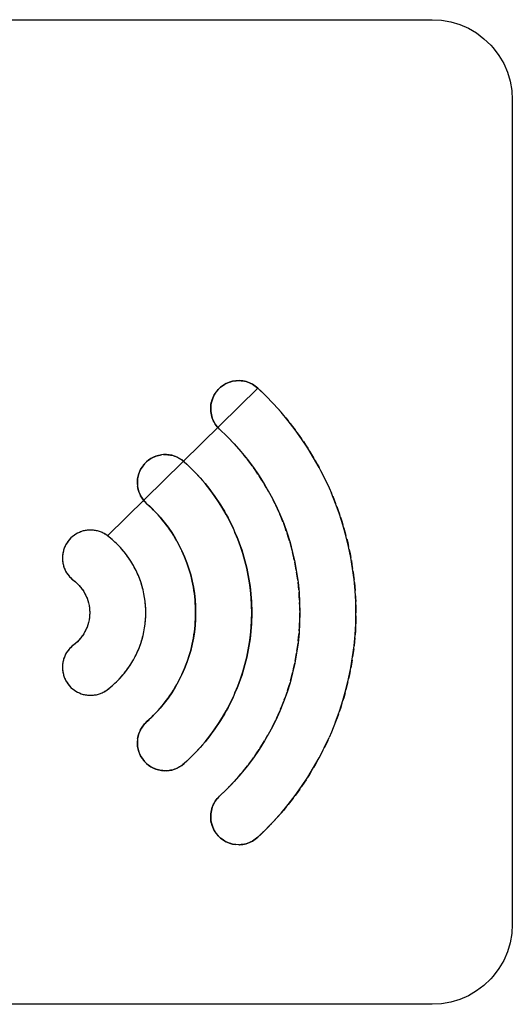
# Model space of a CAD drawing. Units: millimetres. Extents: x 31 to 818, y 144 to 401.
# Drawn here: x 611 to 618, y 293 to 306 of the extents above; entities that cross this region are included whole.
import ezdxf

# ---------------------------------------------------------------- set-up
doc = ezdxf.new("R2010")
doc.units = ezdxf.units.MM
doc.header["$LTSCALE"] = 46.255
doc.layers.add('IMPORT_IGES', color=7, linetype='CONTINUOUS')

msp = doc.modelspace()

# ---------------------------------------------------------------- linework, layer by layer
at = {"layer": 'IMPORT_IGES', "color": 7, "linetype": 'CONTINUOUS'}
for p, q in [((606.337, 305.607), (616.637, 305.607)), ((616.637, 305.607), (616.755, 305.6)), ((616.755, 305.6), (616.87, 305.58)), ((616.87, 305.58), (616.981, 305.546)), ((616.981, 305.546), (617.089, 305.5)), ((617.089, 305.5), (617.19, 305.441)), ((617.19, 305.441), (617.284, 305.37)), ((617.284, 305.37), (617.37, 305.288)), ((617.37, 305.288), (617.4, 305.254)), ((617.4, 305.254), (617.471, 305.16)), ((617.471, 305.16), (617.53, 305.058)), ((617.53, 305.058), (617.577, 304.951)), ((617.577, 304.951), (617.61, 304.839)), ((617.61, 304.839), (617.631, 304.724)), ((617.631, 304.724), (617.637, 304.607)), ((617.637, 304.607), (617.637, 294.307)), ((614.46, 301.004), (612.584, 299.159)), ((613.965, 300.987), (613.938, 300.954)), ((613.996, 301.016), (613.965, 300.987)), ((614.03, 301.041), (613.996, 301.016)), ((614.066, 301.062), (614.03, 301.041)), ((614.105, 301.078), (614.066, 301.062)), ((614.145, 301.09), (614.105, 301.078)), ((614.187, 301.097), (614.145, 301.09)), ((614.19, 301.097), (614.187, 301.097)), ((614.232, 301.098), (614.19, 301.097)), ((614.274, 301.094), (614.232, 301.098)), ((614.315, 301.086), (614.274, 301.094)), ((614.355, 301.072), (614.315, 301.086)), ((614.392, 301.054), (614.355, 301.072)), ((614.428, 301.031), (614.392, 301.054)), ((614.46, 301.004), (614.428, 301.031)), ((614.56, 300.908), (614.46, 301.004)), ((613.898, 300.881), (613.884, 300.842)), ((613.916, 300.919), (613.898, 300.881)), ((613.938, 300.954), (613.916, 300.919)), ((614.657, 300.807), (614.56, 300.908)), ((613.875, 300.801), (613.872, 300.759)), ((613.872, 300.759), (613.872, 300.755)), ((613.872, 300.755), (613.873, 300.713)), ((613.884, 300.842), (613.875, 300.801)), ((614.75, 300.703), (614.657, 300.807)), ((613.873, 300.713), (613.88, 300.671)), ((613.88, 300.671), (613.892, 300.631)), ((613.892, 300.631), (613.908, 300.592)), ((614.84, 300.595), (614.75, 300.703)), ((613.908, 300.592), (613.929, 300.556)), ((613.929, 300.556), (613.954, 300.523)), ((613.954, 300.523), (613.983, 300.492)), ((614.925, 300.485), (614.84, 300.595)), ((614.076, 300.402), (614.165, 300.309)), ((615.007, 300.371), (614.925, 300.485)), ((615.084, 300.254), (615.007, 300.371)), ((614.165, 300.309), (614.25, 300.213)), ((615.157, 300.134), (615.084, 300.254)), ((613.126, 300.125), (613.097, 300.105)), ((613.156, 300.141), (613.126, 300.125)), ((613.188, 300.154), (613.156, 300.141)), ((613.222, 300.164), (613.188, 300.154)), ((613.256, 300.171), (613.222, 300.164)), ((613.283, 300.174), (613.256, 300.171)), ((613.318, 300.174), (613.283, 300.174)), ((613.353, 300.172), (613.318, 300.174)), ((613.387, 300.165), (613.353, 300.172)), ((613.421, 300.155), (613.387, 300.165)), ((613.453, 300.142), (613.421, 300.155)), ((613.483, 300.126), (613.453, 300.142)), ((613.512, 300.107), (613.483, 300.126)), ((614.25, 300.213), (614.33, 300.114)), ((615.226, 300.012), (615.157, 300.134)), ((613.004, 300.002), (612.988, 299.972)), ((613.023, 300.031), (613.004, 300.002)), ((613.045, 300.058), (613.023, 300.031)), ((613.07, 300.083), (613.045, 300.058)), ((613.097, 300.105), (613.07, 300.083)), ((613.539, 300.085), (613.512, 300.107)), ((613.608, 300.021), (613.539, 300.085)), ((613.675, 299.954), (613.608, 300.021)), ((614.33, 300.114), (614.406, 300.012)), ((614.406, 300.012), (614.477, 299.908)), ((615.29, 299.887), (615.226, 300.012)), ((612.965, 299.906), (612.959, 299.872)), ((612.975, 299.939), (612.965, 299.906)), ((612.988, 299.972), (612.975, 299.939)), ((613.739, 299.885), (613.675, 299.954)), ((613.801, 299.814), (613.739, 299.885)), ((614.477, 299.908), (614.544, 299.802)), ((612.959, 299.872), (612.956, 299.837)), ((612.956, 299.837), (612.957, 299.802)), ((612.957, 299.802), (612.96, 299.775)), ((612.96, 299.775), (612.966, 299.74)), ((613.859, 299.74), (613.801, 299.814)), ((614.544, 299.802), (614.607, 299.693)), ((612.966, 299.74), (612.976, 299.707)), ((612.976, 299.707), (612.99, 299.675)), ((612.99, 299.675), (613.006, 299.644)), ((613.006, 299.644), (613.025, 299.616)), ((613.915, 299.664), (613.859, 299.74)), ((613.969, 299.586), (613.915, 299.664)), ((614.607, 299.693), (614.628, 299.654)), ((614.628, 299.654), (614.684, 299.542)), ((615.432, 299.562), (615.38, 299.692)), ((613.025, 299.616), (613.047, 299.589)), ((613.047, 299.589), (613.072, 299.564)), ((613.072, 299.564), (613.131, 299.509)), ((613.131, 299.509), (613.187, 299.452)), ((614.019, 299.506), (613.969, 299.586)), ((614.066, 299.424), (614.019, 299.506)), ((614.673, 299.564), (614.65, 299.609)), ((614.684, 299.542), (614.736, 299.428)), ((615.48, 299.43), (615.432, 299.562)), ((613.187, 299.452), (613.241, 299.392)), ((613.241, 299.392), (613.292, 299.33)), ((614.11, 299.341), (614.066, 299.424)), ((614.736, 299.428), (614.783, 299.312)), ((615.523, 299.296), (615.48, 299.43)), ((613.292, 299.33), (613.34, 299.266)), ((613.34, 299.266), (613.385, 299.2)), ((614.151, 299.256), (614.11, 299.341)), ((614.783, 299.312), (614.825, 299.194)), ((615.561, 299.162), (615.523, 299.296)), ((612.146, 299.15), (612.127, 299.133)), ((612.166, 299.165), (612.146, 299.15)), ((612.187, 299.179), (612.166, 299.165)), ((612.21, 299.192), (612.187, 299.179)), ((612.233, 299.203), (612.21, 299.192)), ((612.257, 299.212), (612.233, 299.203)), ((612.281, 299.22), (612.257, 299.212)), ((612.306, 299.225), (612.281, 299.22)), ((612.319, 299.227), (612.306, 299.225)), ((612.344, 299.23), (612.319, 299.227)), ((612.37, 299.231), (612.344, 299.23)), ((612.396, 299.23), (612.37, 299.231)), ((612.421, 299.228), (612.396, 299.23)), ((612.446, 299.223), (612.421, 299.228)), ((612.471, 299.217), (612.446, 299.223)), ((612.495, 299.209), (612.471, 299.217)), ((612.518, 299.199), (612.495, 299.209)), ((612.541, 299.187), (612.518, 299.199)), ((612.563, 299.174), (612.541, 299.187)), ((612.584, 299.159), (612.563, 299.174)), ((612.622, 299.129), (612.584, 299.159)), ((613.385, 299.2), (613.428, 299.131)), ((614.211, 299.116), (614.175, 299.203)), ((614.825, 299.194), (614.862, 299.074)), ((615.594, 299.026), (615.561, 299.162)), ((612.053, 299.029), (612.044, 299.005)), ((612.065, 299.051), (612.053, 299.029)), ((612.078, 299.073), (612.065, 299.051)), ((612.093, 299.094), (612.078, 299.073)), ((612.11, 299.114), (612.093, 299.094)), ((612.127, 299.133), (612.11, 299.114)), ((612.659, 299.097), (612.622, 299.129)), ((612.694, 299.064), (612.659, 299.097)), ((612.728, 299.03), (612.694, 299.064)), ((612.761, 298.994), (612.728, 299.03)), ((613.428, 299.131), (613.467, 299.062)), ((613.467, 299.062), (613.503, 298.99)), ((614.244, 299.027), (614.211, 299.116)), ((614.273, 298.938), (614.244, 299.027)), ((614.862, 299.074), (614.894, 298.953)), ((615.622, 298.889), (615.594, 299.026)), ((612.022, 298.906), (612.021, 298.88)), ((612.024, 298.931), (612.022, 298.906)), ((612.029, 298.957), (612.024, 298.931)), ((612.035, 298.981), (612.029, 298.957)), ((612.044, 299.005), (612.035, 298.981)), ((612.792, 298.958), (612.761, 298.994)), ((612.821, 298.92), (612.792, 298.958)), ((612.849, 298.881), (612.821, 298.92)), ((613.503, 298.99), (613.512, 298.972)), ((613.512, 298.972), (613.544, 298.899)), ((613.544, 298.899), (613.573, 298.824)), ((614.299, 298.848), (614.273, 298.938)), ((614.894, 298.953), (614.922, 298.83)), ((612.021, 298.88), (612.022, 298.855)), ((612.022, 298.855), (612.025, 298.829)), ((612.025, 298.829), (612.027, 298.817)), ((612.027, 298.817), (612.033, 298.792)), ((612.033, 298.792), (612.04, 298.767)), ((612.875, 298.841), (612.849, 298.881)), ((612.9, 298.801), (612.875, 298.841)), ((612.906, 298.79), (612.9, 298.801)), ((612.929, 298.748), (612.906, 298.79)), ((613.573, 298.824), (613.599, 298.748)), ((614.322, 298.756), (614.299, 298.848)), ((614.922, 298.83), (614.945, 298.706)), ((615.644, 298.752), (615.622, 298.889)), ((612.04, 298.767), (612.049, 298.743)), ((612.049, 298.743), (612.06, 298.72)), ((612.06, 298.72), (612.073, 298.698)), ((612.073, 298.698), (612.087, 298.677)), ((612.087, 298.677), (612.103, 298.657)), ((612.103, 298.657), (612.12, 298.638)), ((612.95, 298.706), (612.929, 298.748)), ((612.969, 298.662), (612.95, 298.706)), ((612.986, 298.618), (612.969, 298.662)), ((613.599, 298.748), (613.622, 298.672)), ((613.622, 298.672), (613.641, 298.594)), ((614.341, 298.664), (614.322, 298.756)), ((614.356, 298.572), (614.341, 298.664)), ((614.945, 298.706), (614.962, 298.581)), ((615.662, 298.614), (615.644, 298.752)), ((612.12, 298.638), (612.138, 298.62)), ((612.138, 298.62), (612.158, 298.604)), ((612.158, 298.604), (612.183, 298.583)), ((612.183, 298.583), (612.206, 298.562)), ((612.206, 298.562), (612.228, 298.539)), ((612.228, 298.539), (612.249, 298.515)), ((613.002, 298.574), (612.986, 298.618)), ((613.016, 298.528), (613.002, 298.574)), ((613.028, 298.483), (613.016, 298.528)), ((613.641, 298.594), (613.656, 298.516)), ((614.369, 298.479), (614.356, 298.572)), ((614.962, 298.581), (614.975, 298.455)), ((615.675, 298.476), (615.662, 298.614)), ((612.249, 298.515), (612.268, 298.49)), ((612.268, 298.49), (612.27, 298.487)), ((612.27, 298.487), (612.287, 298.462)), ((612.287, 298.462), (612.302, 298.435)), ((612.302, 298.435), (612.316, 298.407)), ((612.316, 298.407), (612.328, 298.379)), ((613.038, 298.436), (613.028, 298.483)), ((613.046, 298.39), (613.038, 298.436)), ((613.656, 298.516), (613.668, 298.437)), ((613.668, 298.437), (613.677, 298.358)), ((614.377, 298.386), (614.369, 298.479)), ((614.975, 298.455), (614.982, 298.327)), ((615.683, 298.338), (615.675, 298.476)), ((612.328, 298.379), (612.338, 298.35)), ((612.338, 298.35), (612.346, 298.321)), ((612.346, 298.321), (612.353, 298.291)), ((612.353, 298.291), (612.358, 298.26)), ((613.053, 298.342), (613.046, 298.39)), ((613.058, 298.295), (613.053, 298.342)), ((613.06, 298.247), (613.058, 298.295)), ((613.677, 298.358), (613.682, 298.279)), ((613.682, 298.279), (613.684, 298.199)), ((614.382, 298.293), (614.377, 298.386)), ((614.384, 298.199), (614.382, 298.293)), ((614.982, 298.327), (614.985, 298.199)), ((615.685, 298.199), (615.683, 298.338)), ((612.358, 298.26), (612.36, 298.23)), ((612.36, 298.169), (612.358, 298.138)), ((612.36, 298.23), (612.361, 298.199)), ((612.361, 298.199), (612.36, 298.169)), ((613.061, 298.199), (613.06, 298.247)), ((613.06, 298.151), (613.061, 298.199)), ((613.684, 298.199), (613.682, 298.12)), ((614.382, 298.106), (614.384, 298.199)), ((614.985, 298.199), (614.982, 298.071)), ((615.683, 298.061), (615.685, 298.199)), ((612.338, 298.049), (612.328, 298.02)), ((612.346, 298.078), (612.338, 298.049)), ((612.353, 298.108), (612.346, 298.078)), ((612.358, 298.138), (612.353, 298.108)), ((613.046, 298.009), (613.053, 298.056)), ((613.053, 298.056), (613.058, 298.104)), ((613.058, 298.104), (613.06, 298.151)), ((613.677, 298.041), (613.668, 297.962)), ((613.682, 298.12), (613.677, 298.041)), ((614.377, 298.013), (614.382, 298.106)), ((614.982, 298.071), (614.975, 297.944)), ((615.675, 297.923), (615.683, 298.061)), ((612.268, 297.909), (612.249, 297.884)), ((612.27, 297.911), (612.268, 297.909)), ((612.287, 297.937), (612.27, 297.911)), ((612.302, 297.964), (612.287, 297.937)), ((612.316, 297.992), (612.302, 297.964)), ((612.328, 298.02), (612.316, 297.992)), ((613.016, 297.87), (613.028, 297.916)), ((613.028, 297.916), (613.038, 297.962)), ((613.038, 297.962), (613.046, 298.009)), ((613.668, 297.962), (613.656, 297.883)), ((614.356, 297.827), (614.369, 297.919)), ((614.369, 297.919), (614.377, 298.013)), ((614.975, 297.944), (614.962, 297.818)), ((615.662, 297.784), (615.675, 297.923)), ((612.158, 297.795), (612.138, 297.779)), ((612.183, 297.816), (612.158, 297.795)), ((612.207, 297.837), (612.183, 297.816)), ((612.229, 297.86), (612.207, 297.837)), ((612.249, 297.884), (612.229, 297.86)), ((612.986, 297.78), (613.002, 297.825)), ((613.002, 297.825), (613.016, 297.87)), ((613.641, 297.805), (613.622, 297.727)), ((613.656, 297.883), (613.641, 297.805)), ((614.341, 297.734), (614.356, 297.827)), ((614.962, 297.818), (614.945, 297.692)), ((615.644, 297.647), (615.662, 297.784)), ((612.06, 297.679), (612.049, 297.656)), ((612.073, 297.701), (612.06, 297.679)), ((612.087, 297.722), (612.073, 297.701)), ((612.103, 297.743), (612.087, 297.722)), ((612.12, 297.761), (612.103, 297.743)), ((612.138, 297.779), (612.12, 297.761)), ((612.929, 297.65), (612.95, 297.693)), ((612.95, 297.693), (612.969, 297.736)), ((612.969, 297.736), (612.986, 297.78)), ((613.622, 297.727), (613.599, 297.65)), ((614.322, 297.642), (614.341, 297.734)), ((614.945, 297.692), (614.922, 297.568)), ((612.022, 297.545), (612.021, 297.519)), ((612.023, 297.557), (612.022, 297.545)), ((612.027, 297.582), (612.023, 297.557)), ((612.033, 297.608), (612.027, 297.582)), ((612.04, 297.632), (612.033, 297.608)), ((612.049, 297.656), (612.04, 297.632)), ((612.849, 297.517), (612.875, 297.557)), ((612.875, 297.557), (612.9, 297.597)), ((612.9, 297.597), (612.906, 297.609)), ((612.906, 297.609), (612.929, 297.65)), ((613.573, 297.575), (613.544, 297.5)), ((613.599, 297.65), (613.573, 297.575)), ((614.273, 297.461), (614.299, 297.551)), ((614.299, 297.551), (614.322, 297.642)), ((614.922, 297.568), (614.894, 297.446)), ((615.622, 297.509), (615.644, 297.647)), ((612.021, 297.519), (612.022, 297.493)), ((612.022, 297.493), (612.024, 297.468)), ((612.024, 297.468), (612.029, 297.443)), ((612.029, 297.443), (612.035, 297.418)), ((612.035, 297.418), (612.043, 297.394)), ((612.76, 297.404), (612.792, 297.441)), ((612.792, 297.441), (612.821, 297.478)), ((612.821, 297.478), (612.849, 297.517)), ((613.512, 297.427), (613.503, 297.409)), ((613.544, 297.5), (613.512, 297.427)), ((614.244, 297.371), (614.273, 297.461)), ((614.894, 297.446), (614.862, 297.325)), ((615.594, 297.373), (615.622, 297.509)), ((612.043, 297.394), (612.053, 297.37)), ((612.053, 297.37), (612.065, 297.348)), ((612.065, 297.348), (612.078, 297.326)), ((612.078, 297.326), (612.093, 297.305)), ((612.093, 297.305), (612.109, 297.285)), ((612.622, 297.27), (612.659, 297.302)), ((612.659, 297.302), (612.694, 297.335)), ((612.694, 297.335), (612.728, 297.369)), ((612.728, 297.369), (612.76, 297.404)), ((613.467, 297.337), (613.428, 297.267)), ((613.503, 297.409), (613.467, 297.337)), ((614.211, 297.283), (614.244, 297.371)), ((614.862, 297.325), (614.825, 297.205)), ((615.561, 297.237), (615.594, 297.373)), ((612.109, 297.285), (612.127, 297.266)), ((612.127, 297.266), (612.146, 297.249)), ((612.146, 297.249), (612.166, 297.234)), ((612.166, 297.234), (612.187, 297.219)), ((612.187, 297.219), (612.209, 297.207)), ((612.209, 297.207), (612.233, 297.196)), ((612.233, 297.196), (612.256, 297.187)), ((612.256, 297.187), (612.281, 297.179)), ((612.281, 297.179), (612.306, 297.174)), ((612.306, 297.174), (612.32, 297.171)), ((612.32, 297.171), (612.346, 297.168)), ((612.395, 297.168), (612.421, 297.171)), ((612.421, 297.171), (612.446, 297.175)), ((612.446, 297.175), (612.47, 297.182)), ((612.47, 297.182), (612.495, 297.19)), ((612.495, 297.19), (612.518, 297.2)), ((612.518, 297.2), (612.541, 297.211)), ((612.541, 297.211), (612.563, 297.225)), ((612.563, 297.225), (612.583, 297.239)), ((612.583, 297.239), (612.622, 297.27)), ((613.385, 297.199), (613.34, 297.133)), ((613.428, 297.267), (613.385, 297.199)), ((614.175, 297.196), (614.211, 297.283)), ((614.825, 297.205), (614.782, 297.087)), ((615.523, 297.102), (615.561, 297.237)), ((612.346, 297.168), (612.371, 297.167)), ((612.371, 297.167), (612.395, 297.168)), ((613.292, 297.069), (613.241, 297.007)), ((613.34, 297.133), (613.292, 297.069)), ((614.066, 296.974), (614.11, 297.058)), ((614.11, 297.058), (614.152, 297.143)), ((614.782, 297.087), (614.736, 296.971)), ((615.48, 296.969), (615.523, 297.102)), ((613.187, 296.947), (613.131, 296.89)), ((613.241, 297.007), (613.187, 296.947)), ((614.019, 296.893), (614.066, 296.974)), ((614.736, 296.971), (614.684, 296.857)), ((615.432, 296.837), (615.48, 296.969)), ((613.047, 296.81), (613.025, 296.783)), ((613.072, 296.835), (613.047, 296.81)), ((613.131, 296.89), (613.072, 296.835)), ((613.915, 296.735), (613.969, 296.813)), ((613.969, 296.813), (614.019, 296.893)), ((614.684, 296.857), (614.628, 296.745)), ((612.976, 296.692), (612.966, 296.659)), ((612.99, 296.724), (612.976, 296.692)), ((613.006, 296.755), (612.99, 296.724)), ((613.025, 296.783), (613.006, 296.755)), ((613.859, 296.659), (613.915, 296.735)), ((614.607, 296.706), (614.544, 296.597)), ((614.628, 296.745), (614.607, 296.706)), ((612.957, 296.597), (612.956, 296.562)), ((612.956, 296.562), (612.959, 296.527)), ((612.96, 296.624), (612.957, 296.597)), ((612.966, 296.659), (612.96, 296.624)), ((613.739, 296.514), (613.801, 296.585)), ((613.801, 296.585), (613.859, 296.659)), ((614.544, 296.597), (614.477, 296.491)), ((614.557, 296.619), (614.582, 296.663)), ((615.29, 296.512), (615.35, 296.639)), ((612.959, 296.527), (612.965, 296.493)), ((612.965, 296.493), (612.975, 296.459)), ((612.975, 296.459), (612.988, 296.427)), ((613.608, 296.378), (613.675, 296.445)), ((613.675, 296.445), (613.739, 296.514)), ((614.477, 296.491), (614.406, 296.386)), ((615.226, 296.387), (615.29, 296.512)), ((612.988, 296.427), (613.004, 296.397)), ((613.004, 296.397), (613.023, 296.368)), ((613.023, 296.368), (613.045, 296.34)), ((613.045, 296.34), (613.07, 296.316)), ((613.07, 296.316), (613.097, 296.294)), ((613.512, 296.292), (613.539, 296.314)), ((613.539, 296.314), (613.608, 296.378)), ((614.406, 296.386), (614.33, 296.285)), ((615.157, 296.265), (615.226, 296.387)), ((613.097, 296.294), (613.125, 296.274)), ((613.125, 296.274), (613.156, 296.258)), ((613.156, 296.258), (613.188, 296.245)), ((613.188, 296.245), (613.221, 296.235)), ((613.221, 296.235), (613.256, 296.228)), ((613.256, 296.228), (613.291, 296.225)), ((613.318, 296.224), (613.353, 296.227)), ((613.353, 296.227), (613.387, 296.234)), ((613.387, 296.234), (613.42, 296.243)), ((613.42, 296.243), (613.452, 296.256)), ((613.452, 296.256), (613.483, 296.272)), ((613.483, 296.272), (613.512, 296.292)), ((614.25, 296.186), (614.165, 296.09)), ((614.33, 296.285), (614.25, 296.186)), ((615.084, 296.145), (615.157, 296.265)), ((614.165, 296.09), (614.076, 295.997)), ((615.007, 296.028), (615.084, 296.145)), ((614.076, 295.997), (613.983, 295.907)), ((614.925, 295.914), (615.007, 296.028)), ((613.929, 295.843), (613.908, 295.807)), ((613.954, 295.876), (613.929, 295.843)), ((613.983, 295.907), (613.954, 295.876)), ((614.84, 295.803), (614.925, 295.914)), ((613.88, 295.728), (613.873, 295.686)), ((613.892, 295.768), (613.88, 295.728)), ((613.908, 295.807), (613.892, 295.768)), ((614.657, 295.592), (614.75, 295.696)), ((614.75, 295.696), (614.84, 295.803)), ((613.873, 295.686), (613.872, 295.644)), ((613.872, 295.644), (613.872, 295.64)), ((613.872, 295.64), (613.875, 295.598)), ((613.875, 295.598), (613.884, 295.557)), ((614.56, 295.491), (614.657, 295.592)), ((613.884, 295.557), (613.898, 295.518)), ((613.898, 295.518), (613.916, 295.48)), ((613.916, 295.48), (613.938, 295.445)), ((614.46, 295.394), (614.56, 295.491)), ((613.938, 295.445), (613.965, 295.412)), ((613.965, 295.412), (613.996, 295.383)), ((613.996, 295.383), (614.03, 295.358)), ((614.03, 295.358), (614.066, 295.337)), ((614.066, 295.337), (614.105, 295.321)), ((614.316, 295.313), (614.355, 295.327)), ((614.355, 295.327), (614.393, 295.345)), ((614.393, 295.345), (614.428, 295.368)), ((614.428, 295.368), (614.46, 295.394)), ((614.105, 295.321), (614.145, 295.309)), ((614.145, 295.309), (614.187, 295.302)), ((614.222, 295.301), (614.232, 295.301)), ((614.232, 295.301), (614.275, 295.305)), ((614.275, 295.305), (614.316, 295.313)), ((617.637, 294.307), (617.631, 294.19)), ((617.631, 294.19), (617.61, 294.075)), ((617.61, 294.075), (617.577, 293.963)), ((617.53, 293.856), (617.471, 293.754)), ((617.577, 293.963), (617.53, 293.856)), ((617.471, 293.754), (617.4, 293.66)), ((617.37, 293.626), (617.284, 293.544)), ((617.4, 293.66), (617.37, 293.626)), ((617.284, 293.544), (617.19, 293.474)), ((616.981, 293.368), (616.87, 293.334)), ((617.089, 293.414), (616.981, 293.368)), ((617.19, 293.474), (617.089, 293.414)), ((616.637, 293.307), (606.337, 293.307)), ((616.755, 293.314), (616.637, 293.307)), ((616.87, 293.334), (616.755, 293.314))]:
    msp.add_line(p, q, dxfattribs=at)
for points in [[(613.872, 300.759), (613.873, 300.78), (613.875, 300.801), (613.879, 300.821), (613.884, 300.842), (613.89, 300.862), (613.898, 300.881), (613.906, 300.9), (613.916, 300.919), (613.927, 300.937), (613.938, 300.954), (613.951, 300.971), (613.965, 300.987), (613.98, 301.002), (613.996, 301.016), (614.012, 301.029), (614.03, 301.041), (614.047, 301.052), (614.066, 301.062), (614.085, 301.071), (614.105, 301.078), (614.125, 301.085), (614.145, 301.09), (614.166, 301.094), (614.187, 301.097)], [(614.19, 301.097), (614.211, 301.098), (614.232, 301.098), (614.253, 301.097), (614.274, 301.094), (614.295, 301.091), (614.315, 301.086), (614.335, 301.08), (614.355, 301.072), (614.374, 301.064), (614.392, 301.054)], [(614.392, 301.054), (614.41, 301.043), (614.428, 301.031), (614.444, 301.018), (614.46, 301.004)], [(614.488, 300.977), (614.525, 300.943), (614.56, 300.908)], [(614.588, 300.879), (614.623, 300.843), (614.657, 300.807)], [(614.076, 300.402), (613.983, 300.492), (613.968, 300.507), (613.954, 300.523), (613.941, 300.539), (613.929, 300.556), (613.918, 300.574), (613.908, 300.592), (613.899, 300.611), (613.892, 300.631), (613.885, 300.651), (613.88, 300.671), (613.876, 300.692), (613.873, 300.713), (613.872, 300.734), (613.872, 300.755)], [(614.684, 300.777), (614.717, 300.74), (614.75, 300.703)], [(614.776, 300.672), (614.808, 300.634), (614.84, 300.595)], [(614.864, 300.564), (614.895, 300.524), (614.925, 300.485)], [(614.145, 300.33), (614.111, 300.366), (614.076, 300.402)], [(614.949, 300.452), (614.978, 300.412), (615.007, 300.371)], [(614.231, 300.234), (614.198, 300.272), (614.165, 300.309)], [(615.029, 300.337), (615.057, 300.296), (615.084, 300.254)], [(612.957, 299.802), (612.956, 299.82), (612.956, 299.837), (612.957, 299.854), (612.959, 299.872), (612.962, 299.889), (612.965, 299.906), (612.97, 299.923), (612.975, 299.939), (612.981, 299.956), (612.988, 299.972), (612.996, 299.987), (613.004, 300.002), (613.013, 300.017), (613.023, 300.031), (613.034, 300.045), (613.045, 300.058), (613.057, 300.071), (613.07, 300.083), (613.083, 300.095), (613.097, 300.105), (613.111, 300.115), (613.126, 300.125), (613.141, 300.133), (613.156, 300.141), (613.172, 300.148), (613.188, 300.154), (613.205, 300.16), (613.222, 300.164), (613.239, 300.168), (613.256, 300.171)], [(613.283, 300.174), (613.301, 300.175), (613.318, 300.174), (613.336, 300.173), (613.353, 300.172), (613.37, 300.169), (613.387, 300.165), (613.404, 300.161), (613.421, 300.155), (613.437, 300.149), (613.453, 300.142), (613.468, 300.135), (613.483, 300.126), (613.498, 300.117), (613.512, 300.107), (613.526, 300.096), (613.539, 300.085)], [(614.313, 300.135), (614.281, 300.174), (614.25, 300.213)], [(615.105, 300.219), (615.131, 300.177), (615.157, 300.134)], [(613.539, 300.085), (613.574, 300.053), (613.608, 300.021), (613.642, 299.988), (613.675, 299.954), (613.707, 299.92), (613.739, 299.885), (613.77, 299.85), (613.801, 299.814), (613.83, 299.777), (613.859, 299.74), (613.888, 299.702), (613.915, 299.664), (613.942, 299.625), (613.969, 299.586), (613.994, 299.546), (614.019, 299.506), (614.043, 299.466), (614.066, 299.424), (614.089, 299.383), (614.11, 299.341), (614.131, 299.299), (614.151, 299.256), (614.175, 299.203), (614.194, 299.16), (614.211, 299.116), (614.228, 299.072), (614.244, 299.027), (614.259, 298.983), (614.273, 298.938), (614.286, 298.893), (614.299, 298.848), (614.311, 298.802), (614.322, 298.756), (614.332, 298.711), (614.341, 298.664), (614.349, 298.618), (614.356, 298.572), (614.363, 298.526), (614.369, 298.479), (614.373, 298.433), (614.377, 298.386), (614.38, 298.339), (614.382, 298.293), (614.384, 298.246), (614.384, 298.199), (614.384, 298.153), (614.382, 298.106), (614.38, 298.059), (614.377, 298.013), (614.373, 297.966), (614.369, 297.919), (614.363, 297.873), (614.356, 297.827), (614.349, 297.78), (614.341, 297.734), (614.332, 297.688), (614.322, 297.642), (614.311, 297.597), (614.299, 297.551), (614.286, 297.506), (614.273, 297.461), (614.259, 297.416), (614.244, 297.371), (614.228, 297.327), (614.211, 297.283), (614.194, 297.239), (614.175, 297.196), (614.152, 297.143), (614.131, 297.1), (614.11, 297.058), (614.089, 297.016), (614.066, 296.974), (614.043, 296.933), (614.019, 296.893), (613.994, 296.853), (613.969, 296.813), (613.942, 296.774), (613.915, 296.735), (613.888, 296.697), (613.859, 296.659), (613.83, 296.622), (613.801, 296.585), (613.77, 296.549), (613.739, 296.514), (613.707, 296.479), (613.675, 296.445), (613.642, 296.411), (613.608, 296.378), (613.574, 296.345), (613.539, 296.314), (613.526, 296.302), (613.512, 296.292), (613.498, 296.282), (613.483, 296.272), (613.468, 296.264), (613.452, 296.256), (613.437, 296.249), (613.42, 296.243), (613.404, 296.238), (613.387, 296.234), (613.37, 296.23), (613.353, 296.227), (613.335, 296.225), (613.318, 296.224), (613.306, 296.224), (613.291, 296.225), (613.273, 296.226), (613.256, 296.228), (613.238, 296.231), (613.221, 296.235), (613.205, 296.239), (613.188, 296.245), (613.172, 296.251), (613.156, 296.258), (613.14, 296.266), (613.125, 296.274), (613.111, 296.284), (613.097, 296.294), (613.083, 296.304), (613.07, 296.316)], [(614.39, 300.034), (614.36, 300.074), (614.33, 300.114)], [(614.462, 299.93), (614.434, 299.972), (614.406, 300.012)], [(615.177, 300.099), (615.202, 300.055), (615.226, 300.012)], [(614.531, 299.824), (614.504, 299.866), (614.477, 299.908)], [(615.244, 299.976), (615.268, 299.931), (615.29, 299.887)], [(615.29, 299.887), (615.35, 299.76), (615.38, 299.692)], [(613.072, 299.564), (613.06, 299.576), (613.047, 299.589), (613.036, 299.602), (613.025, 299.616), (613.015, 299.63), (613.006, 299.644), (612.997, 299.659), (612.99, 299.675), (612.983, 299.691), (612.976, 299.707), (612.971, 299.724), (612.966, 299.74), (612.962, 299.757), (612.96, 299.775)], [(614.594, 299.715), (614.57, 299.759), (614.544, 299.802)], [(615.395, 299.654), (615.414, 299.608), (615.432, 299.562)], [(613.503, 298.99), (613.486, 299.026), (613.467, 299.062), (613.448, 299.097), (613.428, 299.131), (613.407, 299.166), (613.385, 299.2), (613.363, 299.233), (613.34, 299.266), (613.316, 299.298), (613.292, 299.33), (613.266, 299.361), (613.241, 299.392), (613.214, 299.422), (613.187, 299.452), (613.159, 299.481), (613.131, 299.509), (613.102, 299.537)], [(614.725, 299.451), (614.705, 299.496), (614.684, 299.542)], [(615.446, 299.524), (615.463, 299.477), (615.48, 299.43)], [(614.773, 299.335), (614.755, 299.381), (614.736, 299.428)], [(615.492, 299.392), (615.508, 299.344), (615.523, 299.296)], [(614.816, 299.217), (614.8, 299.265), (614.783, 299.312)], [(612.306, 299.225), (612.294, 299.223), (612.281, 299.22), (612.269, 299.216), (612.257, 299.212), (612.245, 299.208), (612.233, 299.203), (612.221, 299.198), (612.21, 299.192), (612.198, 299.186), (612.187, 299.179), (612.177, 299.173), (612.166, 299.165), (612.156, 299.158), (612.146, 299.15), (612.137, 299.141), (612.127, 299.133), (612.118, 299.124), (612.11, 299.114), (612.101, 299.104), (612.093, 299.094), (612.086, 299.084), (612.078, 299.073), (612.071, 299.063), (612.065, 299.051), (612.059, 299.04), (612.053, 299.029), (612.048, 299.017), (612.044, 299.005), (612.039, 298.993), (612.035, 298.981), (612.032, 298.969), (612.029, 298.957), (612.026, 298.944), (612.024, 298.931), (612.023, 298.919), (612.022, 298.906), (612.021, 298.893), (612.021, 298.88), (612.021, 298.868), (612.022, 298.855), (612.023, 298.842), (612.025, 298.829)], [(612.584, 299.159), (612.573, 299.167), (612.563, 299.174), (612.552, 299.181), (612.541, 299.187), (612.53, 299.193), (612.518, 299.199), (612.507, 299.204), (612.495, 299.209), (612.483, 299.213), (612.471, 299.217), (612.459, 299.22), (612.446, 299.223), (612.434, 299.226), (612.421, 299.228), (612.408, 299.229), (612.396, 299.23), (612.383, 299.231), (612.37, 299.231), (612.357, 299.231), (612.344, 299.23), (612.331, 299.229), (612.319, 299.227)], [(612.9, 298.801), (612.888, 298.821), (612.875, 298.841), (612.863, 298.861), (612.849, 298.881), (612.835, 298.901), (612.821, 298.92), (612.807, 298.939), (612.792, 298.958), (612.776, 298.976), (612.761, 298.994), (612.745, 299.012), (612.728, 299.03), (612.711, 299.047), (612.694, 299.064), (612.677, 299.08), (612.659, 299.097), (612.641, 299.113), (612.622, 299.129), (612.603, 299.144), (612.584, 299.159)], [(614.854, 299.098), (614.84, 299.146), (614.825, 299.194)], [(615.534, 299.258), (615.547, 299.21), (615.561, 299.162)], [(614.888, 298.978), (614.875, 299.026), (614.862, 299.074)], [(615.57, 299.123), (615.582, 299.075), (615.594, 299.026)], [(613.512, 297.427), (613.528, 297.463), (613.544, 297.5), (613.559, 297.537), (613.573, 297.575), (613.587, 297.612), (613.599, 297.65), (613.611, 297.689), (613.622, 297.727), (613.632, 297.766), (613.641, 297.805), (613.649, 297.844), (613.656, 297.883), (613.663, 297.922), (613.668, 297.962), (613.673, 298.001), (613.677, 298.041), (613.68, 298.08), (613.682, 298.12), (613.684, 298.16), (613.684, 298.199), (613.684, 298.239), (613.682, 298.279), (613.68, 298.318), (613.677, 298.358), (613.673, 298.398), (613.668, 298.437), (613.663, 298.476), (613.656, 298.516), (613.649, 298.555), (613.641, 298.594), (613.632, 298.633), (613.622, 298.672), (613.611, 298.71), (613.599, 298.748), (613.587, 298.786), (613.573, 298.824), (613.559, 298.862), (613.544, 298.899), (613.528, 298.936), (613.512, 298.972)], [(614.916, 298.855), (614.906, 298.904), (614.894, 298.953)], [(615.601, 298.987), (615.612, 298.938), (615.622, 298.889)], [(612.027, 298.817), (612.03, 298.804), (612.033, 298.792), (612.036, 298.779), (612.04, 298.767), (612.044, 298.755), (612.049, 298.743), (612.055, 298.732), (612.06, 298.72), (612.066, 298.709), (612.073, 298.698), (612.08, 298.687), (612.087, 298.677), (612.095, 298.667), (612.103, 298.657), (612.111, 298.647), (612.12, 298.638), (612.129, 298.629), (612.138, 298.62), (612.148, 298.612), (612.171, 298.594)], [(612.906, 297.609), (612.918, 297.629), (612.929, 297.65), (612.94, 297.671), (612.95, 297.693), (612.96, 297.714), (612.969, 297.736), (612.978, 297.758), (612.986, 297.78), (612.994, 297.802), (613.002, 297.825), (613.009, 297.847), (613.016, 297.87), (613.022, 297.893), (613.028, 297.916), (613.033, 297.939), (613.038, 297.962), (613.042, 297.986), (613.046, 298.009), (613.05, 298.032), (613.053, 298.056), (613.055, 298.08), (613.058, 298.104), (613.059, 298.127), (613.06, 298.151), (613.061, 298.175), (613.061, 298.199), (613.061, 298.223), (613.06, 298.247), (613.059, 298.271), (613.058, 298.295), (613.055, 298.319), (613.053, 298.342), (613.05, 298.366), (613.046, 298.39), (613.042, 298.413), (613.038, 298.436), (613.033, 298.459), (613.028, 298.483), (613.022, 298.506), (613.016, 298.528), (613.009, 298.551), (613.002, 298.574), (612.994, 298.596), (612.986, 298.618), (612.978, 298.64), (612.969, 298.662), (612.96, 298.684), (612.95, 298.706), (612.94, 298.727), (612.929, 298.748), (612.918, 298.769), (612.906, 298.79)], [(614.94, 298.732), (614.931, 298.781), (614.922, 298.83)], [(615.628, 298.851), (615.636, 298.801), (615.644, 298.752)], [(614.959, 298.607), (614.952, 298.657), (614.945, 298.706)], [(615.649, 298.713), (615.656, 298.664), (615.662, 298.614)], [(612.171, 298.594), (612.183, 298.583), (612.195, 298.573), (612.206, 298.562), (612.218, 298.551), (612.228, 298.539), (612.239, 298.527), (612.249, 298.515), (612.259, 298.503), (612.268, 298.49)], [(614.972, 298.482), (614.968, 298.531), (614.962, 298.581)], [(615.666, 298.576), (615.671, 298.526), (615.675, 298.476)], [(612.27, 298.487), (612.279, 298.475), (612.287, 298.462), (612.295, 298.448), (612.302, 298.435), (612.309, 298.421), (612.316, 298.407), (612.322, 298.393), (612.328, 298.379), (612.333, 298.364), (612.338, 298.35), (612.342, 298.335), (612.346, 298.321), (612.35, 298.306), (612.353, 298.291), (612.355, 298.276), (612.358, 298.26), (612.359, 298.245), (612.36, 298.23), (612.361, 298.215), (612.361, 298.199), (612.361, 298.184), (612.36, 298.169), (612.359, 298.153), (612.358, 298.138), (612.355, 298.123), (612.353, 298.108), (612.35, 298.093), (612.346, 298.078), (612.342, 298.063), (612.338, 298.049), (612.333, 298.034), (612.328, 298.02), (612.322, 298.006), (612.316, 297.992), (612.309, 297.978), (612.302, 297.964), (612.295, 297.95), (612.287, 297.937), (612.279, 297.924), (612.27, 297.911)], [(614.981, 298.355), (614.978, 298.405), (614.975, 298.455)], [(615.677, 298.437), (615.68, 298.388), (615.683, 298.338)], [(614.984, 298.227), (614.984, 298.277), (614.982, 298.327)], [(615.683, 298.299), (615.684, 298.249), (615.685, 298.199)], [(614.983, 298.099), (614.984, 298.149), (614.985, 298.199)], [(615.684, 298.161), (615.684, 298.111), (615.683, 298.061)], [(614.977, 297.971), (614.98, 298.021), (614.982, 298.071)], [(612.268, 297.909), (612.259, 297.896), (612.249, 297.884), (612.239, 297.872), (612.229, 297.86), (612.218, 297.848), (612.207, 297.837), (612.195, 297.826), (612.183, 297.816), (612.171, 297.805), (612.148, 297.787)], [(614.965, 297.844), (614.97, 297.894), (614.975, 297.944)], [(615.68, 298.022), (615.678, 297.972), (615.675, 297.923)], [(612.148, 297.787), (612.138, 297.779), (612.129, 297.77), (612.12, 297.761), (612.111, 297.752), (612.103, 297.743), (612.095, 297.733), (612.087, 297.722), (612.08, 297.712), (612.073, 297.701), (612.066, 297.69), (612.06, 297.679), (612.055, 297.668), (612.049, 297.656), (612.045, 297.644), (612.04, 297.632), (612.036, 297.62), (612.033, 297.608), (612.03, 297.595), (612.027, 297.582), (612.025, 297.57), (612.023, 297.557)], [(614.948, 297.719), (614.956, 297.768), (614.962, 297.818)], [(615.671, 297.884), (615.667, 297.834), (615.662, 297.784)], [(614.927, 297.594), (614.936, 297.643), (614.945, 297.692)], [(615.657, 297.746), (615.651, 297.696), (615.644, 297.647)], [(612.022, 297.545), (612.021, 297.532), (612.021, 297.519), (612.021, 297.506), (612.022, 297.493), (612.023, 297.481), (612.024, 297.468), (612.026, 297.455), (612.029, 297.443), (612.032, 297.43), (612.035, 297.418), (612.039, 297.406), (612.043, 297.394), (612.048, 297.382), (612.053, 297.37), (612.059, 297.359), (612.065, 297.348), (612.071, 297.337), (612.078, 297.326), (612.085, 297.315), (612.093, 297.305), (612.101, 297.295), (612.109, 297.285), (612.118, 297.275), (612.127, 297.266), (612.136, 297.258), (612.146, 297.249), (612.156, 297.241), (612.166, 297.234)], [(612.395, 297.168), (612.408, 297.169), (612.421, 297.171), (612.433, 297.173), (612.446, 297.175), (612.458, 297.178), (612.47, 297.182), (612.483, 297.186), (612.495, 297.19), (612.506, 297.195), (612.518, 297.2), (612.529, 297.205), (612.541, 297.211), (612.552, 297.218), (612.563, 297.225), (612.573, 297.232), (612.583, 297.239), (612.603, 297.254), (612.622, 297.27), (612.64, 297.286), (612.659, 297.302), (612.676, 297.318), (612.694, 297.335), (612.711, 297.352), (612.728, 297.369), (612.744, 297.386), (612.76, 297.404), (612.776, 297.422), (612.792, 297.441), (612.806, 297.459), (612.821, 297.478), (612.835, 297.498), (612.849, 297.517), (612.862, 297.537), (612.875, 297.557), (612.888, 297.577), (612.9, 297.597)], [(614.9, 297.471), (614.911, 297.52), (614.922, 297.568)], [(615.638, 297.608), (615.63, 297.558), (615.622, 297.509)], [(614.868, 297.349), (614.882, 297.397), (614.894, 297.446)], [(615.614, 297.471), (615.604, 297.422), (615.594, 297.373)], [(613.131, 296.89), (613.159, 296.918), (613.187, 296.947), (613.214, 296.977), (613.241, 297.007), (613.266, 297.037), (613.292, 297.069), (613.316, 297.101), (613.34, 297.133), (613.363, 297.166), (613.385, 297.199), (613.407, 297.233), (613.428, 297.267), (613.448, 297.302), (613.467, 297.337), (613.486, 297.373), (613.503, 297.409)], [(614.832, 297.229), (614.847, 297.277), (614.862, 297.325)], [(615.584, 297.334), (615.573, 297.285), (615.561, 297.237)], [(612.166, 297.234), (612.177, 297.226), (612.187, 297.219), (612.198, 297.213), (612.209, 297.207), (612.221, 297.201), (612.233, 297.196), (612.244, 297.191), (612.256, 297.187), (612.269, 297.183), (612.281, 297.179), (612.294, 297.176), (612.306, 297.174)], [(612.32, 297.171), (612.333, 297.17), (612.346, 297.168), (612.358, 297.168), (612.371, 297.167)], [(614.791, 297.111), (614.808, 297.158), (614.825, 297.205)], [(615.55, 297.199), (615.537, 297.15), (615.523, 297.102)], [(614.745, 296.994), (614.764, 297.041), (614.782, 297.087)], [(615.51, 297.064), (615.495, 297.016), (615.48, 296.969)], [(614.694, 296.88), (614.715, 296.925), (614.736, 296.971)], [(615.466, 296.931), (615.449, 296.884), (615.432, 296.837)], [(612.96, 296.624), (612.962, 296.641), (612.966, 296.659), (612.971, 296.675), (612.976, 296.692), (612.983, 296.708), (612.99, 296.724), (612.997, 296.739), (613.006, 296.755), (613.015, 296.769), (613.025, 296.783), (613.036, 296.797), (613.047, 296.81), (613.06, 296.823), (613.072, 296.835), (613.102, 296.862)], [(614.639, 296.768), (614.662, 296.812), (614.684, 296.857)], [(615.432, 296.837), (615.38, 296.707), (615.35, 296.639)], [(613.07, 296.316), (613.057, 296.328), (613.045, 296.34), (613.034, 296.354), (613.023, 296.368), (613.013, 296.382), (613.004, 296.397), (612.996, 296.412), (612.988, 296.427), (612.981, 296.443), (612.975, 296.459), (612.97, 296.476), (612.965, 296.493), (612.962, 296.51), (612.959, 296.527), (612.957, 296.544), (612.956, 296.562), (612.956, 296.579), (612.957, 296.597)], [(614.491, 296.513), (614.518, 296.555), (614.544, 296.597)], [(615.333, 296.603), (615.312, 296.557), (615.29, 296.512)], [(614.421, 296.408), (614.449, 296.449), (614.477, 296.491)], [(615.272, 296.476), (615.249, 296.432), (615.226, 296.387)], [(614.346, 296.306), (614.376, 296.346), (614.406, 296.386)], [(615.206, 296.352), (615.182, 296.308), (615.157, 296.265)], [(614.184, 296.111), (614.217, 296.148), (614.25, 296.186)], [(614.267, 296.207), (614.299, 296.246), (614.33, 296.285)], [(615.136, 296.23), (615.11, 296.188), (615.084, 296.145)], [(614.096, 296.018), (614.131, 296.053), (614.165, 296.09)], [(615.062, 296.112), (615.035, 296.07), (615.007, 296.028)], [(614.004, 295.927), (614.041, 295.962), (614.076, 295.997)], [(614.983, 295.996), (614.955, 295.955), (614.925, 295.914)], [(613.872, 295.644), (613.872, 295.665), (613.873, 295.686), (613.876, 295.707), (613.88, 295.728), (613.885, 295.748), (613.892, 295.768), (613.899, 295.788), (613.908, 295.807), (613.918, 295.825), (613.929, 295.843), (613.941, 295.86), (613.954, 295.876), (613.968, 295.892), (613.983, 295.907)], [(614.901, 295.883), (614.871, 295.843), (614.84, 295.803)], [(614.814, 295.773), (614.783, 295.734), (614.75, 295.696)], [(613.98, 295.397), (613.965, 295.412), (613.951, 295.428), (613.938, 295.445), (613.927, 295.462), (613.916, 295.48), (613.906, 295.498), (613.898, 295.518), (613.89, 295.537), (613.884, 295.557), (613.879, 295.578), (613.875, 295.598), (613.873, 295.619), (613.872, 295.64)], [(614.724, 295.666), (614.691, 295.629), (614.657, 295.592)], [(614.532, 295.464), (614.496, 295.429), (614.46, 295.394), (614.444, 295.381), (614.428, 295.368), (614.411, 295.356), (614.393, 295.345), (614.374, 295.335), (614.355, 295.327), (614.336, 295.32), (614.316, 295.313), (614.295, 295.308), (614.275, 295.305), (614.254, 295.302), (614.232, 295.301)], [(614.63, 295.563), (614.595, 295.527), (614.56, 295.491)], [(614.222, 295.301), (614.187, 295.302), (614.166, 295.305), (614.145, 295.309), (614.125, 295.314), (614.105, 295.321), (614.085, 295.328), (614.066, 295.337), (614.048, 295.347), (614.03, 295.358), (614.013, 295.37), (613.996, 295.383), (613.98, 295.397)]]:
    msp.add_lwpolyline(points, dxfattribs=at)

doc.saveas('drawing.dxf')
